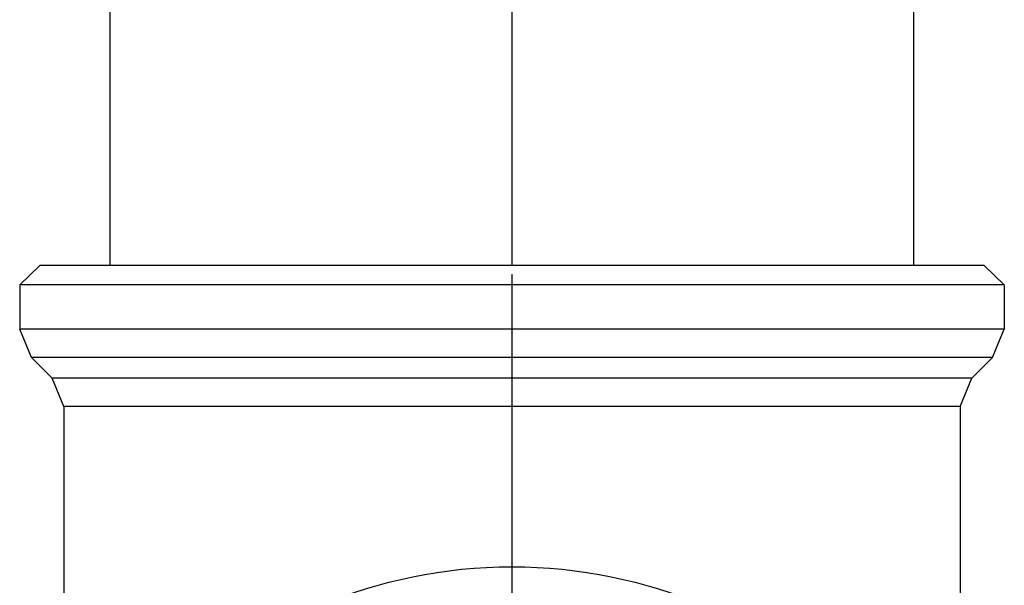
# Model space of a CAD drawing. Units: inches. Extents: x 410274 to 414564, y 7539037 to 7540578.
# Drawn here: x 412274 to 412274, y 7539282 to 7539282 of the extents above; entities that cross this region are included whole.
import ezdxf

# ---------------------------------------------------------------- set-up
doc = ezdxf.new("R2010")
doc.units = ezdxf.units.IN
doc.header["$MEASUREMENT"] = 0
doc.linetypes.add('CENTER', pattern=[2, 1.25, -0.25, 0.25, -0.25])
doc.layers.add('EIXO', color=2, linetype='CENTER')
doc.layers.add('ESGOTO', color=10, linetype='Continuous')

msp = doc.modelspace()

# ---------------------------------------------------------------- linework, layer by layer
at = {"layer": 'EIXO'}
for points in [[(412274.031527, 7539282.741712), (412274.031527, 7539282.318494)], [(412274.031527, 7539282.318054), (412274.031527, 7539282.278994)]]:
    msp.add_lwpolyline(points, dxfattribs=at)
at = {"layer": 'ESGOTO'}
for points in [[(412274.011527, 7539282.318494), (412274.011527, 7539282.741712)], [(412274.051527, 7539282.318494), (412274.051527, 7539282.741712)], [(412274.008027, 7539282.318494), (412274.007027, 7539282.317536)], [(412274.031527, 7539282.318494), (412274.008027, 7539282.318494)], [(412274.055027, 7539282.318494), (412274.031527, 7539282.318494)], [(412274.055027, 7539282.318494), (412274.056027, 7539282.317536)], [(412274.031527, 7539282.317536), (412274.007027, 7539282.317536)], [(412274.007027, 7539282.317536), (412274.007027, 7539282.315322)], [(412274.056027, 7539282.317536), (412274.031527, 7539282.317536)], [(412274.056027, 7539282.317536), (412274.056027, 7539282.315322)], [(412274.031527, 7539282.315322), (412274.007027, 7539282.315322)], [(412274.007613, 7539282.313908), (412274.007027, 7539282.315322)], [(412274.056027, 7539282.315322), (412274.031527, 7539282.315322)], [(412274.055441, 7539282.313908), (412274.056027, 7539282.315322)], [(412274.031527, 7539282.313908), (412274.007613, 7539282.313908)], [(412274.008641, 7539282.31288), (412274.007613, 7539282.313908)], [(412274.055441, 7539282.313908), (412274.031527, 7539282.313908)], [(412274.054413, 7539282.31288), (412274.055441, 7539282.313908)], [(412274.031527, 7539282.31288), (412274.008641, 7539282.31288)], [(412274.009227, 7539282.311466), (412274.008641, 7539282.31288)], [(412274.054413, 7539282.31288), (412274.031527, 7539282.31288)], [(412274.053827, 7539282.311466), (412274.054413, 7539282.31288)], [(412274.031527, 7539282.311466), (412274.009227, 7539282.311466)], [(412274.009227, 7539282.311466), (412274.009227, 7539282.299408)], [(412274.053827, 7539282.311466), (412274.031527, 7539282.311466)], [(412274.053827, 7539282.311466), (412274.053827, 7539282.299408)]]:
    msp.add_lwpolyline(points, dxfattribs=at)
msp.add_circle((412274.031527, 7539282.278994), 0.0245, dxfattribs=at)

doc.saveas('drawing.dxf')
